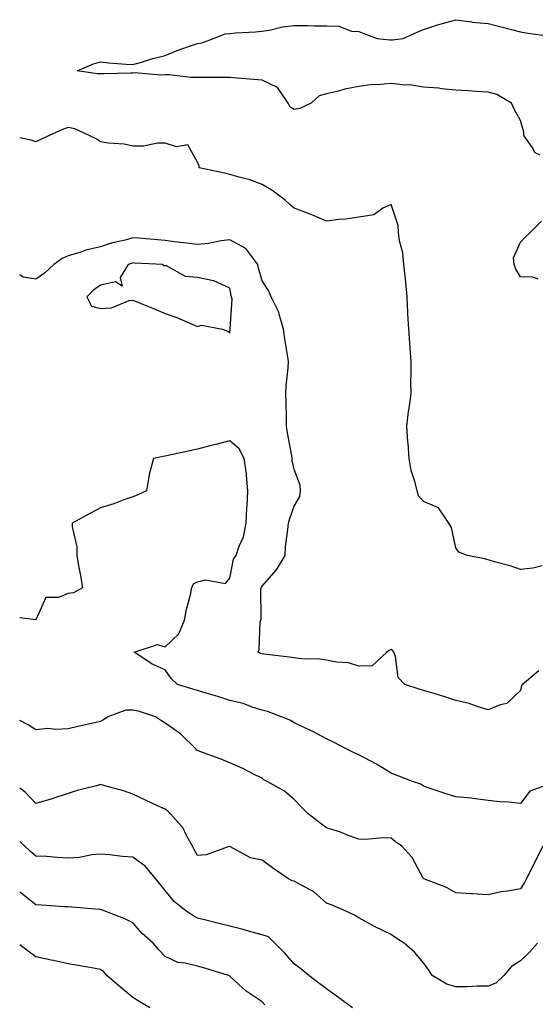
# Model space of a CAD drawing. Units: inches. Extents: x 955283 to 957923, y 7274138 to 7276778.
# Drawn here: x 955283 to 955443, y 7275233 to 7275538 of the extents above; entities that cross this region are included whole.
import ezdxf

# ---------------------------------------------------------------- set-up
doc = ezdxf.new("R2010")
doc.units = ezdxf.units.IN
doc.header["$MEASUREMENT"] = 0
doc.layers.add('Contour_95527274', color=7, linetype='Continuous', true_color=0xd2bedb)

msp = doc.modelspace()

# ---------------------------------------------------------------- linework, layer by layer
at = {"layer": 'Contour_95527274'}
for points in [[(955444.15, 7275495.82, 3138), (955442.66, 7275496.53, 3138), (955441.69, 7275498.28, 3138), (955439.12, 7275501.92, 3138), (955439.1, 7275502.97, 3138), (955438.05, 7275506.49, 3138), (955436.15, 7275510.02, 3138), (955435.32, 7275511.92, 3138), (955430.74, 7275514.61, 3138), (955428.05, 7275515.31, 3138), (955424.5, 7275515.47, 3138), (955421.88, 7275515.75, 3138), (955418.05, 7275515.9, 3138), (955413.67, 7275516.3, 3138), (955412.7, 7275516.57, 3138), (955408.05, 7275516.85, 3138), (955403.67, 7275517.54, 3138), (955402.48, 7275517.49, 3138), (955398.05, 7275517.97, 3138), (955393.67, 7275517.55, 3138), (955392.29, 7275517.68, 3138), (955388.05, 7275517.05, 3138), (955383.71, 7275516.26, 3138), (955381.74, 7275515.61, 3138), (955378.05, 7275514.75, 3138), (955375.76, 7275514.21, 3138), (955373.25, 7275511.92, 3138), (955369.74, 7275510.23, 3138), (955368.05, 7275509.98, 3138), (955366.79, 7275510.66, 3138), (955366.1, 7275511.92, 3138), (955362.88, 7275516.75, 3138), (955358.05, 7275519, 3138), (955355.4, 7275519.27, 3138), (955350.37, 7275519.6, 3138), (955348.05, 7275519.82, 3138), (955345.99, 7275519.86, 3138), (955340.14, 7275519.83, 3138), (955338.05, 7275519.88, 3138), (955336.01, 7275519.88, 3138), (955329.33, 7275520.64, 3138), (955328.05, 7275520.65, 3138), (955326.65, 7275520.52, 3138), (955318.67, 7275521.3, 3138), (955318.05, 7275521.21, 3138), (955317.33, 7275521.2, 3138), (955309.01, 7275520.96, 3138), (955308.05, 7275520.95, 3138), (955307.11, 7275520.98, 3138), (955300.82, 7275521.92, 3138), (955305.9, 7275524.07, 3138), (955308.05, 7275524.65, 3138), (955310.56, 7275524.43, 3138), (955315.97, 7275524, 3138), (955318.05, 7275523.82, 3138), (955320.71, 7275524.58, 3138), (955324.28, 7275525.69, 3138), (955328.05, 7275526.7, 3138), (955331.74, 7275528.23, 3138), (955335.63, 7275529.5, 3138), (955338.05, 7275530.39, 3138), (955339.39, 7275530.58, 3138), (955343.06, 7275531.92, 3138), (955346.65, 7275533.32, 3138), (955348.05, 7275533.44, 3138), (955349.79, 7275533.66, 3138), (955356.03, 7275533.94, 3138), (955358.05, 7275534.23, 3138), (955360.76, 7275534.63, 3138), (955364.44, 7275535.53, 3138), (955368.05, 7275535.95, 3138), (955372.11, 7275535.98, 3138), (955374.17, 7275535.8, 3138), (955378.05, 7275535.84, 3138), (955381.87, 7275535.74, 3138), (955385.8, 7275534.17, 3138), (955388.05, 7275534.05, 3138), (955389.62, 7275533.49, 3138), (955393.72, 7275531.92, 3138), (955397.64, 7275531.51, 3138), (955398.05, 7275531.53, 3138), (955398.43, 7275531.54, 3138), (955401.77, 7275531.92, 3138), (955406.1, 7275533.87, 3138), (955408.05, 7275534.73, 3138), (955412.13, 7275536, 3138), (955413.48, 7275536.49, 3138), (955418.05, 7275537.74, 3138), (955422.89, 7275537.08, 3138), (955423.13, 7275537, 3138), (955428.05, 7275536.57, 3138), (955431.74, 7275535.61, 3138), (955435.26, 7275534.71, 3138), (955438.05, 7275534, 3138), (955439.79, 7275533.66, 3138), (955447.33, 7275532.64, 3138)], [(955444.81, 7275368.68, 3139), (955441.96, 7275368.01, 3139), (955438.05, 7275367.58, 3139), (955434.85, 7275368.72, 3139), (955430.04, 7275369.93, 3139), (955428.05, 7275370.53, 3139), (955426.95, 7275370.82, 3139), (955421.65, 7275371.92, 3139), (955419, 7275372.87, 3139), (955418.05, 7275374.26, 3139), (955416.72, 7275380.59, 3139), (955415.91, 7275381.92, 3139), (955412.73, 7275386.6, 3139), (955408.05, 7275388.63, 3139), (955406.52, 7275390.39, 3139), (955406.1, 7275391.92, 3139), (955405.47, 7275394.5, 3139), (955404.28, 7275398.15, 3139), (955403.57, 7275401.92, 3139), (955403.26, 7275406.71, 3139), (955403.22, 7275407.09, 3139), (955402.93, 7275411.92, 3139), (955403.46, 7275416.51, 3139), (955403.64, 7275417.51, 3139), (955404.2, 7275421.92, 3139), (955404.18, 7275425.79, 3139), (955404.24, 7275428.11, 3139), (955404.23, 7275431.92, 3139), (955403.91, 7275436.06, 3139), (955403.81, 7275437.68, 3139), (955403.47, 7275441.92, 3139), (955403.23, 7275446.74, 3139), (955403.22, 7275447.09, 3139), (955402.97, 7275451.92, 3139), (955402.57, 7275456.44, 3139), (955402.43, 7275457.54, 3139), (955402.01, 7275461.92, 3139), (955401.7, 7275465.57, 3139), (955400.67, 7275469.3, 3139), (955400.34, 7275471.92, 3139), (955400.19, 7275474.06, 3139), (955398.05, 7275480.52, 3139), (955395.5, 7275479.37, 3139), (955392.64, 7275477.33, 3139), (955388.05, 7275476.61, 3139), (955383.97, 7275476, 3139), (955381.98, 7275475.85, 3139), (955378.05, 7275475.33, 3139), (955373.5, 7275477.37, 3139), (955372.13, 7275477.84, 3139), (955368.05, 7275479.41, 3139), (955366.63, 7275480.5, 3139), (955365.17, 7275481.92, 3139), (955361.11, 7275484.98, 3139), (955358.05, 7275486.76, 3139), (955354.3, 7275488.17, 3139), (955351.02, 7275488.95, 3139), (955348.05, 7275489.86, 3139), (955346.39, 7275490.26, 3139), (955338.54, 7275491.92, 3139), (955338.58, 7275492.45, 3139), (955338.05, 7275493.66, 3139), (955335.12, 7275498.99, 3139), (955331.55, 7275498.42, 3139), (955328.05, 7275499.55, 3139), (955325.67, 7275499.54, 3139), (955321.35, 7275498.62, 3139), (955318.05, 7275498.61, 3139), (955315.35, 7275499.22, 3139), (955310.46, 7275499.51, 3139), (955308.05, 7275499.93, 3139), (955306.89, 7275500.76, 3139), (955304.55, 7275501.92, 3139), (955300.13, 7275504, 3139), (955298.05, 7275504.32, 3139), (955296.21, 7275503.76, 3139), (955292.15, 7275501.92, 3139), (955289.38, 7275500.59, 3139), (955288.05, 7275499.98, 3139), (955286.59, 7275500.46, 3139), (955283, 7275501.21, 3139)], [(955443.55, 7275457.42, 3138), (955441.96, 7275458.01, 3138), (955438.05, 7275458.11, 3138), (955436.69, 7275460.56, 3138), (955436.16, 7275461.92, 3138), (955435.96, 7275464.01, 3138), (955438.05, 7275468.92, 3138), (955439.54, 7275470.43, 3138), (955441.17, 7275471.92, 3138), (955444.64, 7275475.33, 3138)], [(955443.78, 7275336.19, 3140), (955438.67, 7275331.92, 3140), (955438.37, 7275331.6, 3140), (955438.05, 7275330.12, 3140), (955433.89, 7275326.08, 3140), (955431.83, 7275325.7, 3140), (955428.05, 7275324.11, 3140), (955424.94, 7275325.03, 3140), (955422.17, 7275326.04, 3140), (955418.05, 7275327.04, 3140), (955414.35, 7275328.22, 3140), (955410.64, 7275329.33, 3140), (955408.05, 7275330.13, 3140), (955406.69, 7275330.56, 3140), (955402.29, 7275331.92, 3140), (955400.25, 7275334.12, 3140), (955399.36, 7275340.61, 3140), (955398.85, 7275341.92, 3140), (955398.54, 7275342.41, 3140), (955398.05, 7275342.84, 3140), (955397.45, 7275342.52, 3140), (955396.75, 7275341.92, 3140), (955392.21, 7275337.76, 3140), (955388.05, 7275337.6, 3140), (955384.83, 7275338.7, 3140), (955381.15, 7275338.82, 3140), (955378.05, 7275339.49, 3140), (955375.96, 7275339.83, 3140), (955370.03, 7275339.94, 3140), (955368.05, 7275340.19, 3140), (955366.51, 7275340.38, 3140), (955358.63, 7275341.34, 3140), (955358.05, 7275341.42, 3140), (955357.65, 7275341.52, 3140), (955356.88, 7275341.92, 3140), (955357.2, 7275342.77, 3140), (955357.5, 7275351.37, 3140), (955357.63, 7275351.92, 3140), (955357.79, 7275352.18, 3140), (955357.66, 7275361.53, 3140), (955357.77, 7275361.92, 3140), (955357.84, 7275362.13, 3140), (955358.05, 7275362.42, 3140), (955362.55, 7275367.42, 3140), (955365.2, 7275371.92, 3140), (955365.35, 7275374.62, 3140), (955366.09, 7275379.96, 3140), (955366.21, 7275381.92, 3140), (955366.64, 7275383.33, 3140), (955368.05, 7275387.16, 3140), (955369.78, 7275390.19, 3140), (955370.01, 7275391.92, 3140), (955369.83, 7275393.7, 3140), (955368.05, 7275398.55, 3140), (955367.41, 7275401.28, 3140), (955367.36, 7275401.92, 3140), (955367.23, 7275402.74, 3140), (955365.98, 7275409.85, 3140), (955365.68, 7275411.92, 3140), (955365.6, 7275414.37, 3140), (955365.53, 7275419.4, 3140), (955365.45, 7275421.92, 3140), (955365.57, 7275424.4, 3140), (955366.13, 7275430, 3140), (955366.22, 7275431.92, 3140), (955365.95, 7275434.02, 3140), (955365.07, 7275438.94, 3140), (955364.72, 7275441.92, 3140), (955363.35, 7275446.62, 3140), (955363.3, 7275447.17, 3140), (955360.88, 7275451.92, 3140), (955360.03, 7275453.9, 3140), (955358.05, 7275456.95, 3140), (955357, 7275460.87, 3140), (955356.74, 7275461.92, 3140), (955353.07, 7275466.9, 3140), (955353.06, 7275466.93, 3140), (955353.04, 7275466.93, 3140), (955348.05, 7275469.64, 3140), (955345.44, 7275469.31, 3140), (955341.46, 7275468.51, 3140), (955338.05, 7275468.14, 3140), (955334.7, 7275468.57, 3140), (955330.95, 7275469.02, 3140), (955328.05, 7275469.39, 3140), (955325.69, 7275469.56, 3140), (955319.9, 7275470.07, 3140), (955318.05, 7275470.21, 3140), (955315.67, 7275469.54, 3140), (955311.38, 7275468.59, 3140), (955308.05, 7275467.47, 3140), (955303.53, 7275466.44, 3140), (955301.92, 7275465.79, 3140), (955298.05, 7275464.61, 3140), (955296.2, 7275463.77, 3140), (955293.56, 7275461.92, 3140), (955290.68, 7275459.29, 3140), (955288.05, 7275457.43, 3140), (955284.13, 7275458, 3140), (955283, 7275458.72, 3140)], [(955447.31, 7275301.18, 3141), (955441.02, 7275298.95, 3141), (955438.05, 7275295.11, 3141), (955434.47, 7275295.5, 3141), (955431.72, 7275295.59, 3141), (955428.05, 7275296.05, 3141), (955423.32, 7275296.65, 3141), (955422.87, 7275296.74, 3141), (955418.05, 7275297.21, 3141), (955414.49, 7275298.36, 3141), (955410.16, 7275299.81, 3141), (955408.05, 7275300.5, 3141), (955407.24, 7275301.11, 3141), (955404.64, 7275301.92, 3141), (955399.94, 7275303.81, 3141), (955398.05, 7275304.47, 3141), (955393.46, 7275307.33, 3141), (955391.78, 7275308.19, 3141), (955388.05, 7275310.21, 3141), (955386.83, 7275310.7, 3141), (955384.33, 7275311.92, 3141), (955380.2, 7275314.07, 3141), (955378.05, 7275315.15, 3141), (955373.62, 7275317.49, 3141), (955371.54, 7275318.43, 3141), (955368.05, 7275320.11, 3141), (955366.99, 7275320.86, 3141), (955364.07, 7275321.92, 3141), (955359.75, 7275323.62, 3141), (955358.05, 7275324.03, 3141), (955355.03, 7275324.94, 3141), (955352.25, 7275326.12, 3141), (955348.05, 7275327.01, 3141), (955344.33, 7275328.2, 3141), (955340.7, 7275329.27, 3141), (955338.05, 7275330.09, 3141), (955336.65, 7275330.52, 3141), (955331.9, 7275331.92, 3141), (955329.92, 7275333.79, 3141), (955328.05, 7275336.45, 3141), (955324.23, 7275338.1, 3141), (955318.48, 7275341.92, 3141), (955325.68, 7275344.29, 3141), (955328.05, 7275343.62, 3141), (955332.3, 7275347.67, 3141), (955334.08, 7275351.92, 3141), (955334.66, 7275355.31, 3141), (955335.87, 7275359.74, 3141), (955336.32, 7275361.92, 3141), (955336.82, 7275363.15, 3141), (955338.05, 7275363.72, 3141), (955340.53, 7275364.4, 3141), (955346.7, 7275363.27, 3141), (955348.05, 7275364.92, 3141), (955349.26, 7275370.71, 3141), (955350.03, 7275371.92, 3141), (955350.93, 7275374.8, 3141), (955352.32, 7275377.65, 3141), (955353.12, 7275381.92, 3141), (955353.31, 7275386.66, 3141), (955353.44, 7275387.31, 3141), (955353.7, 7275391.92, 3141), (955353.22, 7275396.75, 3141), (955353.25, 7275397.12, 3141), (955352.55, 7275401.92, 3141), (955351.01, 7275404.88, 3141), (955348.05, 7275407.4, 3141), (955343.76, 7275406.21, 3141), (955341.93, 7275405.8, 3141), (955338.05, 7275404.82, 3141), (955335.72, 7275404.25, 3141), (955328.99, 7275402.86, 3141), (955328.05, 7275402.64, 3141), (955327.45, 7275402.52, 3141), (955324.49, 7275401.92, 3141), (955323.13, 7275397, 3141), (955323.08, 7275396.89, 3141), (955322.24, 7275391.92, 3141), (955319.4, 7275390.57, 3141), (955318.05, 7275390.09, 3141), (955315.23, 7275389.1, 3141), (955312.12, 7275387.85, 3141), (955308.05, 7275386.61, 3141), (955304.96, 7275385.01, 3141), (955299.24, 7275381.92, 3141), (955299.24, 7275380.73, 3141), (955300.68, 7275374.55, 3141), (955300.67, 7275371.92, 3141), (955301.23, 7275368.74, 3141), (955301.84, 7275365.71, 3141), (955302.47, 7275361.92, 3141), (955299.66, 7275360.31, 3141), (955298.05, 7275360.1, 3141), (955294.98, 7275358.85, 3141), (955291.09, 7275358.88, 3141), (955288.05, 7275351.97, 3141), (955288, 7275351.97, 3141), (955283, 7275352.57, 3141)], [(955445.03, 7275281.92, 3142), (955442.66, 7275277.31, 3142), (955441.9, 7275275.77, 3142), (955439.96, 7275271.92, 3142), (955439.33, 7275270.64, 3142), (955438.05, 7275268.69, 3142), (955434.09, 7275267.96, 3142), (955432.15, 7275267.82, 3142), (955428.05, 7275266.81, 3142), (955423.26, 7275267.13, 3142), (955422.82, 7275267.15, 3142), (955418.05, 7275267.45, 3142), (955415.22, 7275269.09, 3142), (955408.12, 7275271.85, 3142), (955408.05, 7275271.88, 3142), (955408.03, 7275271.9, 3142), (955408.02, 7275271.92, 3142), (955407.97, 7275272, 3142), (955404.57, 7275278.44, 3142), (955401.3, 7275281.92, 3142), (955399.43, 7275283.3, 3142), (955398.05, 7275284.4, 3142), (955395.5, 7275284.47, 3142), (955390.11, 7275283.98, 3142), (955388.05, 7275284.05, 3142), (955384.71, 7275285.26, 3142), (955382.38, 7275286.25, 3142), (955378.05, 7275287.57, 3142), (955375.58, 7275289.45, 3142), (955372.34, 7275291.92, 3142), (955370.19, 7275294.06, 3142), (955368.05, 7275296.38, 3142), (955365.06, 7275298.93, 3142), (955359.61, 7275301.92, 3142), (955358.57, 7275302.44, 3142), (955358.05, 7275302.95, 3142), (955356.03, 7275303.94, 3142), (955352.12, 7275305.99, 3142), (955348.05, 7275307.73, 3142), (955345.12, 7275308.99, 3142), (955338.76, 7275311.21, 3142), (955338.05, 7275311.48, 3142), (955337.81, 7275311.68, 3142), (955337.62, 7275311.92, 3142), (955332.8, 7275316.67, 3142), (955328.05, 7275319.95, 3142), (955326.88, 7275320.75, 3142), (955325.11, 7275321.92, 3142), (955319.82, 7275323.69, 3142), (955318.05, 7275323.99, 3142), (955315.92, 7275324.05, 3142), (955310.35, 7275321.92, 3142), (955308.92, 7275321.05, 3142), (955308.05, 7275320.48, 3142), (955306.21, 7275320.08, 3142), (955301.05, 7275318.92, 3142), (955298.05, 7275318.28, 3142), (955294.15, 7275318.02, 3142), (955291.67, 7275318.3, 3142), (955288.05, 7275317.95, 3142), (955285.63, 7275319.5, 3142), (955283, 7275320.79, 3142)], [(955443.41, 7275251.92, 3143), (955440.91, 7275249.06, 3143), (955438.05, 7275246.47, 3143), (955435.35, 7275244.62, 3143), (955432.96, 7275241.92, 3143), (955430.43, 7275239.54, 3143), (955428.05, 7275238.54, 3143), (955424.69, 7275238.56, 3143), (955421.56, 7275238.41, 3143), (955418.05, 7275238.42, 3143), (955415.3, 7275239.17, 3143), (955410.76, 7275241.92, 3143), (955409.7, 7275243.57, 3143), (955408.05, 7275245.85, 3143), (955405.27, 7275249.14, 3143), (955402.06, 7275251.92, 3143), (955399.58, 7275253.45, 3143), (955398.05, 7275254.6, 3143), (955393.09, 7275256.96, 3143), (955392.9, 7275257.07, 3143), (955388.05, 7275259.73, 3143), (955386.67, 7275260.54, 3143), (955383.81, 7275261.92, 3143), (955379.82, 7275263.69, 3143), (955378.05, 7275264.22, 3143), (955374.01, 7275267.88, 3143), (955370.12, 7275269.85, 3143), (955368.05, 7275271.07, 3143), (955367.34, 7275271.21, 3143), (955366.03, 7275271.92, 3143), (955361.31, 7275275.18, 3143), (955358.05, 7275277.62, 3143), (955354.46, 7275278.33, 3143), (955348.24, 7275281.73, 3143), (955348.05, 7275281.8, 3143), (955347.91, 7275281.78, 3143), (955340.72, 7275279.25, 3143), (955338.05, 7275279.05, 3143), (955337.02, 7275280.89, 3143), (955336.52, 7275281.92, 3143), (955334.58, 7275285.39, 3143), (955333.62, 7275287.49, 3143), (955329.71, 7275291.92, 3143), (955328.91, 7275292.78, 3143), (955328.05, 7275293.33, 3143), (955325.43, 7275294.54, 3143), (955322.14, 7275296.01, 3143), (955318.05, 7275298.01, 3143), (955315.15, 7275299.02, 3143), (955309.36, 7275300.61, 3143), (955308.05, 7275301.02, 3143), (955306.77, 7275300.64, 3143), (955300.8, 7275299.17, 3143), (955298.05, 7275298.24, 3143), (955293.29, 7275296.68, 3143), (955292.64, 7275296.51, 3143), (955288.05, 7275295.17, 3143), (955284.72, 7275298.59, 3143), (955283, 7275299.9, 3143)], [(955386.02, 7275231.92, 3144), (955381.44, 7275235.31, 3144), (955378.05, 7275237.71, 3144), (955375.65, 7275239.52, 3144), (955372.58, 7275241.92, 3144), (955370.03, 7275243.9, 3144), (955368.05, 7275245.5, 3144), (955365.04, 7275248.91, 3144), (955361.99, 7275251.92, 3144), (955360.01, 7275253.88, 3144), (955358.05, 7275254.46, 3144), (955354.54, 7275255.43, 3144), (955352.25, 7275256.12, 3144), (955348.05, 7275257.19, 3144), (955344.25, 7275258.12, 3144), (955341.07, 7275258.9, 3144), (955338.05, 7275259.64, 3144), (955336.61, 7275260.48, 3144), (955334.45, 7275261.92, 3144), (955330.88, 7275264.75, 3144), (955328.05, 7275268.16, 3144), (955326.43, 7275270.3, 3144), (955325.02, 7275271.92, 3144), (955321.9, 7275275.77, 3144), (955318.05, 7275278.49, 3144), (955314.85, 7275278.72, 3144), (955310.78, 7275279.19, 3144), (955308.05, 7275279.4, 3144), (955305.33, 7275279.2, 3144), (955301.54, 7275278.43, 3144), (955298.05, 7275278.24, 3144), (955294.58, 7275278.45, 3144), (955291.3, 7275278.67, 3144), (955288.05, 7275278.87, 3144), (955286.4, 7275280.27, 3144), (955284.57, 7275281.92, 3144), (955283, 7275283.38, 3144)], [(955358.95, 7275232.82, 3145), (955358.05, 7275233.72, 3145), (955353.12, 7275236.99, 3145), (955350.87, 7275239.1, 3145), (955348.05, 7275241.71, 3145), (955347.92, 7275241.79, 3145), (955347.68, 7275241.92, 3145), (955340.29, 7275244.16, 3145), (955338.05, 7275244.73, 3145), (955334.22, 7275245.75, 3145), (955332, 7275245.87, 3145), (955328.05, 7275247.77, 3145), (955326.03, 7275249.9, 3145), (955324.38, 7275251.92, 3145), (955320.98, 7275254.85, 3145), (955318.05, 7275258.18, 3145), (955315.59, 7275259.46, 3145), (955309.21, 7275261.92, 3145), (955308.34, 7275262.21, 3145), (955308.05, 7275262.26, 3145), (955307.68, 7275262.29, 3145), (955299.14, 7275263.01, 3145), (955298.05, 7275263.09, 3145), (955296.8, 7275263.17, 3145), (955289.75, 7275263.62, 3145), (955288.05, 7275263.73, 3145), (955283.49, 7275267.36, 3145), (955283, 7275267.77, 3145)], [(955323.28, 7275231.92, 3146), (955319.97, 7275233.84, 3146), (955318.05, 7275235.05, 3146), (955314.28, 7275238.15, 3146), (955310.04, 7275241.92, 3146), (955309.1, 7275242.97, 3146), (955308.05, 7275243.72, 3146), (955305.84, 7275244.13, 3146), (955301.07, 7275244.94, 3146), (955298.05, 7275245.52, 3146), (955293.49, 7275246.48, 3146), (955292.77, 7275246.64, 3146), (955288.05, 7275247.63, 3146), (955285.58, 7275249.45, 3146), (955283, 7275251.37, 3146)]]:
    msp.add_polyline3d(points, dxfattribs=at)
msp.add_polyline3d([(955348.05, 7275440.83, 3141), (955348.21, 7275441.76, 3141), (955348.21, 7275441.92, 3141), (955348.17, 7275442.04, 3141), (955348.78, 7275451.19, 3141), (955348.64, 7275451.92, 3141), (955348.52, 7275452.39, 3141), (955348.05, 7275454.67, 3141), (955343.08, 7275456.95, 3141), (955343.03, 7275456.94, 3141), (955338.05, 7275457.93, 3141), (955334.35, 7275458.22, 3141), (955328.45, 7275461.52, 3141), (955328.05, 7275461.6, 3141), (955327.66, 7275461.53, 3141), (955327.28, 7275461.92, 3141), (955318.54, 7275462.41, 3141), (955318.05, 7275462.44, 3141), (955317.65, 7275462.32, 3141), (955316.63, 7275461.92, 3141), (955314.07, 7275457.94, 3141), (955314.74, 7275455.23, 3141), (955312.72, 7275456.59, 3141), (955308.05, 7275455.61, 3141), (955305.91, 7275454.06, 3141), (955303.79, 7275451.92, 3141), (955305.24, 7275449.11, 3141), (955308.05, 7275448.39, 3141), (955311.41, 7275448.56, 3141), (955316.93, 7275450.8, 3141), (955318.05, 7275450.91, 3141), (955319.75, 7275450.22, 3141), (955324.43, 7275448.3, 3141), (955328.05, 7275446.82, 3141), (955331.64, 7275445.51, 3141), (955336.58, 7275443.39, 3141), (955338.05, 7275442.81, 3141), (955339.33, 7275443.2, 3141), (955345.83, 7275441.92, 3141), (955347.45, 7275441.32, 3141)], close=True, dxfattribs=at)

doc.saveas('drawing.dxf')
